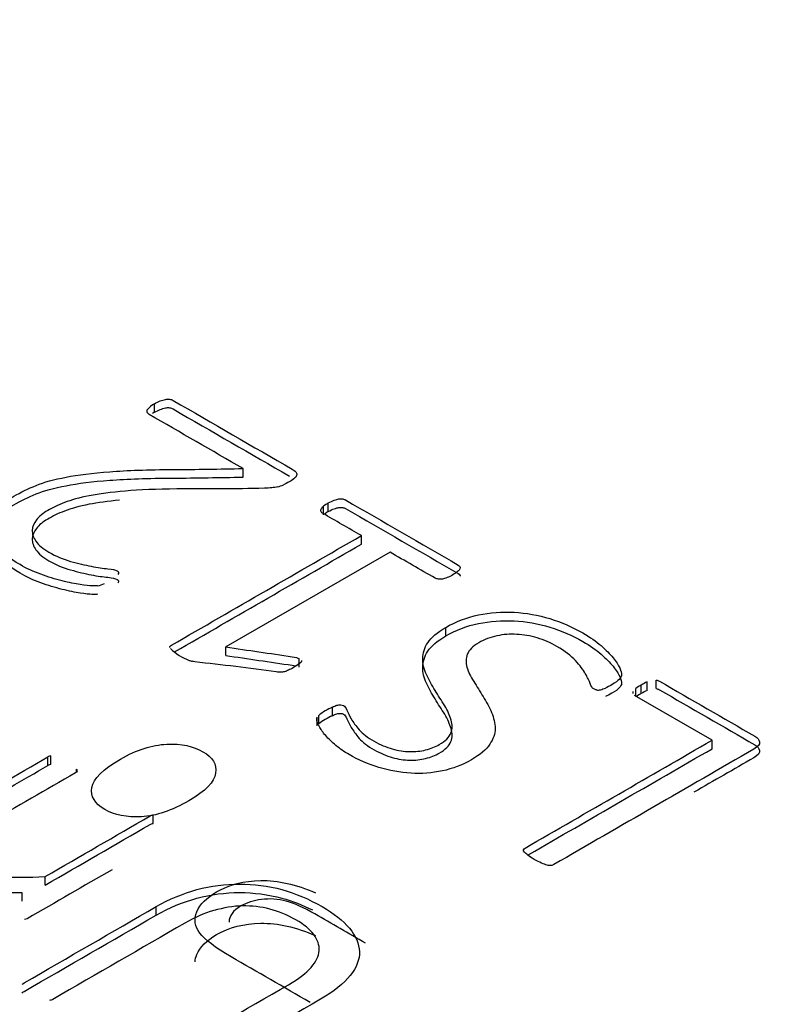
# Model space of a CAD drawing. Units: millimetres. Extents: x 13 to 415, y -156 to 345.
# Drawn here: x 275 to 275, y 76 to 77 of the extents above; entities that cross this region are included whole.
import ezdxf
from ezdxf import colors
from ezdxf.entities.mleader import LeaderData, LeaderLine
from ezdxf.math import Vec2, Vec3

# ---------------------------------------------------------------- set-up
doc = ezdxf.new("R2010")
doc.units = ezdxf.units.MM
for name, color, linetype in [('Default', 7, 'Continuous'), ('IB1B99', 7, 'Continuous'), ('X-00321-1', 7, 'Continuous')]:
    doc.layers.add(name, color=color, linetype=linetype)

# ---------------------------------------------------------------- blocks, each defined once
blk = doc.blocks.new('SE11')
at = {"layer": 'IB1B99', "color": 7, "linetype": 'Continuous'}
for points, knots in [([(274.7716305300182, 76.35183875561496), (274.7760486850706, 76.3543895786238), (274.7783839955983, 76.35683108064651), (274.7790151606058, 76.3614954427198), (274.7779106218427, 76.36340855997642), (274.7753544035624, 76.36484795295998), (274.7727670362388, 76.36630488580491), (274.7696108019942, 76.36699793235313), (274.7618474724022, 76.36666996939485), (274.7577764581039, 76.36533989739738), (274.7488139149976, 76.36016537072236), (274.7462576967173, 76.35766920820656), (274.7455002987082, 76.35300484613329), (274.7466363957218, 76.35107350871232), (274.7519066235343, 76.34803074126607), (274.7551571233228, 76.34739303551387), (274.7590387881189, 76.3475934573217), (274.7628919449505, 76.34779240717921), (274.7670861419643, 76.34921505194875), (274.7716305300182, 76.35183875561496)], [0, 0, 0, 0, 0.1249462512285632, 0.1249462512285632, 0.2498925024571267, 0.2498925024571267, 0.2498925024571267, 0.3646325535511336, 0.3646325535511336, 0.4793726046451419, 0.4793726046451419, 0.606011624000751, 0.606011624000751, 0.7326506433563623, 0.7326506433563623, 0.8548200502641308, 0.8548200502641308, 0.8548200502641308, 1, 1, 1, 1]), ([(274.8037707145294, 76.29833633621472), (274.7967858217799, 76.30236906592391), (274.7898009290304, 76.30640179563309), (274.7828160362808, 76.31043452534229), (274.7785872307307, 76.31287602736502), (274.7758416629482, 76.31497134626512), (274.7744846581821, 76.31673870220695), (274.7731445285863, 76.31848408001485), (274.7729067456634, 76.32038273507672), (274.7737272601731, 76.32238695315507), (274.7745511142847, 76.32439932866455), (274.7763150367037, 76.32614030701092), (274.7822795460245, 76.32958391807281), (274.7862243273213, 76.3306224674407), (274.7906740406241, 76.33067712793374), (274.7951881841647, 76.33073257989095), (274.8000152827348, 76.32965679873021), (274.8051592775458, 76.32741571851533)], [0, 0, 0, 0, 0.3182914901844049, 0.3182914901844049, 0.3182914901844049, 0.4665689189191306, 0.4665689189191306, 0.4665689189191306, 0.5738995630400824, 0.5738995630400824, 0.5738995630400824, 0.6863072102419775, 0.6863072102419775, 0.8298639644998212, 0.8298639644998212, 0.8298639644998212, 1, 1, 1, 1]), ([(274.8184768592038, 76.31404211788335), (274.8139955876507, 76.31662938122086), (274.8095143160975, 76.3192166445584), (274.8050330445444, 76.3218039078959), (274.8021612437603, 76.32346194285164), (274.79960502548, 76.32457337287691), (274.7974275062041, 76.32517463830042), (274.7952365868097, 76.32577960381886), (274.7930409094022, 76.32592166503872), (274.7908949483767, 76.32563014240914), (274.7887630592268, 76.32534053140337), (274.7869186088295, 76.3247920148491), (274.783292612747, 76.32269854503477), (274.7822740946428, 76.32126935636784), (274.7822954605216, 76.31962988095958)], [0, 0, 0, 0, 0.2284969910638589, 0.2284969910638589, 0.2284969910638589, 0.3442423749246226, 0.3442423749246226, 0.3442423749246226, 0.4249149052073035, 0.4249149052073035, 0.4249149052073035, 0.5059811024546205, 0.5059811024546205, 0.6189646057344507, 0.6189646057344507, 0.6189646057344507, 0.6189646057344507]), ([(274.7732609310194, 76.30907572406677), (274.7732972355005, 76.30971976396805), (274.7734532255359, 76.31037735606176), (274.7737272601731, 76.3110467228644), (274.7745511142847, 76.3130590983739), (274.7763150367037, 76.31480007672025), (274.7822795460245, 76.31824368778216), (274.7862243273213, 76.31928223715003), (274.7906740406241, 76.31933689764308), (274.7951881841647, 76.31939234960029), (274.8000152827348, 76.31831656843956), (274.8051592775458, 76.31607548822467)], [0.538053379006028, 0.538053379006028, 0.538053379006028, 0.538053379006028, 0.5738995630400824, 0.5738995630400824, 0.5738995630400824, 0.6863072102419775, 0.6863072102419775, 0.8298639644998212, 0.8298639644998212, 0.8298639644998212, 1, 1, 1, 1])]:
    blk.add_open_spline(points, degree=3, knots=knots, dxfattribs=at)
at = {"layer": 'X-00321-1', "color": 7, "linetype": 'Continuous'}
for p, q in [((274.7624875902, 76.4548620728), (274.7624875902, 76.4571301189)), ((274.7859714785, 76.4376648005), (274.7859714785, 76.4399328466)), ((274.8085919884, 76.4285427691), (274.8085919884, 76.4308108152)), ((274.8072969211, 76.4276953673), (274.8072969211, 76.4299634134)), ((274.8173552776, 76.4198942858), (274.8173552776, 76.4221623319)), ((274.8249530061, 76.4177757813), (274.7813955738, 76.392627886)), ((274.839759943, 76.3955439452), (274.839759943, 76.3978119912)), ((274.7665886369, 76.3924926623), (274.7665886369, 76.3927026567)), ((274.7813955738, 76.3903598399), (274.7813955738, 76.392627886)), ((274.8008647532, 76.3872942392), (274.8008647532, 76.3895622852)), ((274.8955773464, 76.3815618151), (274.8955773464, 76.3838298611)), ((274.8893571305, 76.3807859046), (274.8893571305, 76.380268519)), ((274.8901380635, 76.379592852), (274.8901380635, 76.3816365858)), ((274.8916058065, 76.3802657888), (274.8916058065, 76.3825338348)), ((274.8931167184, 76.381088267), (274.8931167184, 76.3833563131)), ((274.9103842833, 76.3679036916), (274.8898358811, 76.3797673171)), ((274.8096712112, 76.3743838232), (274.8096712112, 76.3766518692)), ((274.8056565024, 76.3717169998), (274.8056565024, 76.3739850458)), ((274.8060450226, 76.3721905478), (274.8060450226, 76.3744585939)), ((274.9103842833, 76.3656356455), (274.9103842833, 76.3679036916)), ((274.7342119528, 76.3611743241), (274.7342119528, 76.3634423702)), ((274.7350321621, 76.3614484835), (274.7350321621, 76.3637165296)), ((274.7418096813, 76.3596024507), (274.7418096813, 76.3602521516)), ((274.7621422389, 76.3457964734), (274.7621422389, 76.3480645194)), ((274.7335212502, 76.3294715265), (274.7335212502, 76.3317395725)), ((274.7274344336, 76.3251597466), (274.7274344336, 76.3274277927)), ((274.7629192794, 76.3214710563), (274.7629192794, 76.3237391024))]:
    blk.add_line(p, q, dxfattribs=at)
for centre, radius, start, end in [((274.7645723948, 76.4528036781), 0.0048025513941217, 115.7282639356, 146.0585253629), ((274.7645723948, 76.450535632), 0.004802551394129, 115.7282639355, 122.7550789159), ((274.7920638204, 76.4467705626), 0.0120893539165396, 285.0826922871, 292.4341115407), ((274.8160900072, 76.4179384283), 0.0148969335897622, 120.2203128697, 126.1755663283), ((274.8160900072, 76.4156703822), 0.0148969335894578, 120.2203128696, 124.9758767165), ((274.7467780307, 76.4140995528), 0.0052559007975117, 276.5598595804, 298.4004808259), ((274.7776590823, 76.4041004056), 0.0161807853938638, 227.4550371153, 248.3239282972), ((274.7743561196, 76.3967052331), 0.0080956264272702, 250.7162718162, 257.0795006804), ((274.8800735543, 76.3849546861), 0.0037571441254059, 264.8202291447, 280.6888116267), ((274.8705665738, 76.4128122497), 0.0331585633875896, 287.9223939926, 290.290816709), ((274.9011091113, 76.3653389736), 0.0196462732549009, 118.9286758449, 123.9472187886), ((274.9017453407, 76.3657063009), 0.0196462732556539, 116.0527812115, 121.0713241548), ((274.9017453407, 76.3634382548), 0.0196462732552152, 116.0527812113, 121.0713241548), ((274.9011091113, 76.3630709276), 0.019646273254655, 118.9286758447, 123.3202176529), ((274.8163167555, 76.3615703848), 0.0164807290713761, 113.7803329453, 128.5543839744), ((274.8163167555, 76.3593023388), 0.0164807290713741, 113.7803329451, 128.5543839742), ((274.7352149027, 76.3618058205), 0.0019194278776352, 95.4631620796, 121.5018061559), ((274.7352149027, 76.3595377745), 0.0019194278776415, 95.4631620796, 121.5018061557), ((274.7412395017, 76.3597712428), 0.0007459075314597, 354.8149233473, 40.1454170557)]:
    blk.add_arc(centre, radius, start, end, dxfattribs=at)
for points, knots in [([(274.7624875902425, 76.45713011890336), (274.7630056171885, 76.45742920190004), (274.7635668130465, 76.45770336131366), (274.7645165291141, 76.45805229147645), (274.7649482182356, 76.4582018329748), (274.7653799073573, 76.45830152730703), (274.7657594960677, 76.45838918956467), (274.7665454679856, 76.4584261452223), (274.7671498327559, 76.45817690939174), (274.7674088462288, 76.4580273678934), (274.7779420607959, 76.45194601362763), (274.7884752753631, 76.44586465936187), (274.7990084899302, 76.43978330509611), (274.7993970101397, 76.4395589928486), (274.7997423614369, 76.43930975701804), (274.8001740505585, 76.43886113252303), (274.8002603883829, 76.43861189669246), (274.8002172194707, 76.43833773727884), (274.800178296681, 76.43809054436491), (274.8000445438221, 76.4377894184516), (274.7997423614369, 76.43746541187187), (274.7994484959982, 76.43715032290442), (274.7988789831937, 76.4368173987124), (274.7976702536532, 76.43611953838682), (274.7971090577951, 76.4358453789732), (274.7966773686735, 76.43559614314263)], [0, 0, 0, 0, 0.0299146170572734, 0.0299146170572734, 0.0598292341145447, 0.0598292341145447, 0.0598292341145447, 0.0785127874067005, 0.097196340698839, 0.097196340698839, 0.097196340698839, 0.8493726502792367, 0.8493726502792367, 0.8493726502792367, 0.8736360165410946, 0.8736360165410946, 0.897899382802962, 0.897899382802962, 0.897899382802962, 0.9247327943997592, 0.9247327943997592, 0.9247327943997592, 0.9650545116856026, 0.9650545116856026, 1, 1, 1, 1]), ([(274.7859714784578, 76.43993284659444), (274.7776686576856, 76.4447264824023), (274.7693658369134, 76.44952011821015), (274.7610630161412, 76.454313754018), (274.7608471715805, 76.45443837193328), (274.7606744959318, 76.45463776059773), (274.7605018202831, 76.45503653792662), (274.7605449891954, 76.45526085017414), (274.7605881581075, 76.45548516242165)], [0, 0, 0, 0, 0.9421400739584568, 0.9421400739584568, 0.9421400739584568, 0.9710700369792289, 0.9710700369792289, 1, 1, 1, 1]), ([(274.7624875902425, 76.45486207284524), (274.7630056171885, 76.45516115584192), (274.7635668130465, 76.45543531525553), (274.7645165291141, 76.45578424541833), (274.7649482182356, 76.45593378691666), (274.7653799073573, 76.45603348124888), (274.7657594960677, 76.45612114350652), (274.7665454679856, 76.45615809916417), (274.7671498327559, 76.4559088633336), (274.7674088462288, 76.45575932183526), (274.7777067172526, 76.4498138432276), (274.7880045882764, 76.44386836461995), (274.7983024593002, 76.43792288601229)], [0, 0, 0, 0, 0.0299146170572734, 0.0299146170572734, 0.0598292341145447, 0.0598292341145447, 0.0598292341145447, 0.0785127874067005, 0.097196340698839, 0.097196340698839, 0.097196340698839, 0.8325667799739365, 0.8325667799739365, 0.8325667799739365, 0.8325667799739365]), ([(274.7473784709864, 76.40887806210617), (274.7470762886013, 76.408803291357), (274.7465582616554, 76.408803291357), (274.745910727973, 76.40882821494006), (274.745217351198, 76.40885490302458), (274.7441839714865, 76.4089777564384), (274.7414211611083, 76.40937653376731), (274.7398239113584, 76.40970054034705), (274.7379676481355, 76.41017408842511), (274.7361634610754, 76.41063435144397), (274.7342982906018, 76.41119595533043), (274.7323125206424, 76.411893815656), (274.7304020729919, 76.41256520541751), (274.7285568252845, 76.41346400138856), (274.7240672584198, 76.41605605402641), (274.7220383195483, 76.41767608692508), (274.7207432521835, 76.41932104340681), (274.7194393144943, 76.42097726671375), (274.7188006511362, 76.4225860327872), (274.7188006511362, 76.42418114210281), (274.7188006511362, 76.42575132783536), (274.7193186780822, 76.4272716664018), (274.7204410697984, 76.42866738705295), (274.721596438396, 76.43010411523636), (274.7231175423523, 76.43140898118916), (274.7270027444467, 76.43365210366423), (274.7289885144061, 76.43459919982037), (274.7311037911019, 76.43547152522736), (274.7332272348893, 76.4363472186861), (274.7358955403517, 76.43704171095992), (274.7421982015272, 76.43828789011273), (274.7460402347094, 76.4387614381908), (274.7551920440874, 76.43945929851638), (274.7608040026683, 76.43965868718084), (274.7674088462288, 76.4396836107639), (274.7735970664521, 76.4397069622058), (274.7797839343814, 76.43984976798427), (274.7859714784578, 76.43993284659444)], [0, 0, 0, 0, 0.0120813697693832, 0.0120813697693832, 0.0120813697693832, 0.0459732734839375, 0.0459732734839375, 0.0798651771984905, 0.0798651771984905, 0.0798651771984905, 0.1320387281965815, 0.1320387281965815, 0.1320387281965815, 0.1870010337510346, 0.1870010337510346, 0.2749407226381548, 0.2749407226381548, 0.2749407226381548, 0.3459572634995742, 0.3459572634995742, 0.3459572634995742, 0.411254159347859, 0.411254159347859, 0.411254159347859, 0.4797741939191116, 0.4797741939191116, 0.5424627361864277, 0.5424627361864277, 0.5424627361864277, 0.6444890502344982, 0.6444890502344982, 0.7465153642825632, 0.7465153642825632, 0.8485416783306241, 0.8485416783306241, 0.8485416783306241, 1, 1, 1, 1]), ([(274.7473784709864, 76.40661001604803), (274.7470762886013, 76.40653524529887), (274.7465582616554, 76.40653524529887), (274.745910727973, 76.40656016888194), (274.745217351198, 76.40658685696644), (274.7441839714865, 76.40670971038027), (274.7414211611083, 76.40710848770917), (274.7398239113584, 76.4074324942889), (274.7379676481355, 76.40790604236697), (274.7361634610754, 76.40836630538584), (274.7342982906018, 76.40892790927228), (274.7323125206424, 76.40962576959787), (274.7304020729919, 76.41029715935937), (274.7285568252845, 76.41119595533041), (274.7240672584198, 76.4137880079683), (274.7220383195483, 76.41540804086695), (274.7207432521835, 76.41705299734868), (274.7194393144943, 76.4187092206556), (274.7188006511362, 76.42031798672906), (274.7188006511362, 76.42191309604468), (274.7188006511362, 76.42348328177722), (274.7193186780822, 76.42500362034367), (274.7204410697984, 76.42639934099482), (274.721596438396, 76.42783606917823), (274.7231175423523, 76.42914093513103), (274.7270027444467, 76.43138405760611), (274.7289885144061, 76.43233115376225), (274.7311037911019, 76.43320347916922), (274.7332272348893, 76.43407917262796), (274.7358955403517, 76.43477366490178), (274.7421982015272, 76.4360198440546), (274.7460402347094, 76.43649339213266), (274.7551920440874, 76.43719125245825), (274.7608040026683, 76.4373906411227), (274.7674088462288, 76.43741556470576), (274.7735970664521, 76.43743891614767), (274.7797839343814, 76.43758172192614), (274.7859714784578, 76.43766480053633)], [0, 0, 0, 0, 0.0120813697693832, 0.0120813697693832, 0.0120813697693832, 0.0459732734839375, 0.0459732734839375, 0.0798651771984905, 0.0798651771984905, 0.0798651771984905, 0.1320387281965815, 0.1320387281965815, 0.1320387281965815, 0.1870010337510346, 0.1870010337510346, 0.2749407226381548, 0.2749407226381548, 0.2749407226381548, 0.3459572634995742, 0.3459572634995742, 0.3459572634995742, 0.411254159347859, 0.411254159347859, 0.411254159347859, 0.4797741939191116, 0.4797741939191116, 0.5424627361864277, 0.5424627361864277, 0.5424627361864277, 0.6444890502344982, 0.6444890502344982, 0.7465153642825632, 0.7465153642825632, 0.8485416783306241, 0.8485416783306241, 0.8485416783306241, 1, 1, 1, 1]), ([(274.79520962566, 76.43509767148151), (274.7946915987142, 76.43499797714928), (274.7941735717682, 76.43489828281706), (274.793569206998, 76.43484843565095), (274.7930494532956, 76.43480556708809), (274.7923604774575, 76.43474874131873), (274.7916266059508, 76.43472381773567), (274.7839049280512, 76.43446157580544), (274.7761433561226, 76.43459089195936), (274.7684017312085, 76.43452442907122), (274.7630486858978, 76.43447847245929), (274.7585160503238, 76.4343001168237), (274.7510046596079, 76.43365210366423), (274.747810160108, 76.43325332633535), (274.7425435528245, 76.43220653584697), (274.7403851072164, 76.43160836985362), (274.7386151818179, 76.43093543311109), (274.7369054779474, 76.43028539297141), (274.735420682318, 76.42953971245993), (274.7329168854127, 76.42809414464266), (274.731924000433, 76.4272716664018), (274.7311901289263, 76.42634949382872), (274.7304801591454, 76.42545735582677), (274.7301109061223, 76.4245300722656), (274.7300677372101, 76.4235580525264), (274.7300267806338, 76.42263584720222), (274.7303699195953, 76.42163893663106), (274.7317513247844, 76.41964504998654), (274.7329168854127, 76.41872287741346), (274.7344709662505, 76.41777578125732), (274.7362746075148, 76.41667659666733), (274.7382698305206, 76.41588158894503), (274.74025560048, 76.41533327011777), (274.7422230402551, 76.41479001269511), (274.7440544647501, 76.41433632679552), (274.7457380523243, 76.4140123202158), (274.7473957385513, 76.41369329835268), (274.748889382912, 76.4134889249716), (274.7501412813647, 76.41336430705633), (274.751358485172, 76.41324314275533), (274.7521702202362, 76.4130403004766), (274.7527745850065, 76.41269137031381), (274.7529040917429, 76.41256675239852), (274.7529904295673, 76.41221782223573), (274.7529472606551, 76.41204335715433), (274.7527314160943, 76.41181904490684)], [0, 0, 0, 0, 0.0158546682768461, 0.0158546682768461, 0.0158546682768461, 0.0341015564351986, 0.0341015564351986, 0.0341015564351986, 0.2509028275883816, 0.2509028275883816, 0.2509028275883816, 0.3467195321369611, 0.3467195321369611, 0.4425362366855379, 0.4425362366855379, 0.5383529412341139, 0.5383529412341139, 0.5383529412341139, 0.589738235293324, 0.589738235293324, 0.6411235293525337, 0.6411235293525337, 0.6411235293525337, 0.6877705185518245, 0.6877705185518245, 0.6877705185518245, 0.7402280738312378, 0.7402280738312378, 0.7926856291106497, 0.7926856291106497, 0.7926856291106497, 0.8599449542651639, 0.8599449542651639, 0.8599449542651639, 0.9154223469601622, 0.9154223469601622, 0.9154223469601622, 0.9578699072577372, 0.9578699072577372, 0.9578699072577372, 0.9778262669777548, 0.9778262669777548, 0.9889131334888774, 0.9889131334888774, 1, 1, 1, 1]), ([(274.7532328435403, 76.43156906997514), (274.7501309435846, 76.43127125860428), (274.7474456145599, 76.43091282323003), (274.7425435528245, 76.42993848978884), (274.7403851072164, 76.42934032379547), (274.7386151818179, 76.42866738705297), (274.7369054779474, 76.4280173469133), (274.735420682318, 76.4272716664018), (274.7329168854127, 76.42582609858454), (274.731924000433, 76.42500362034367), (274.7311901289263, 76.42408144777058), (274.7304801591454, 76.42318930976863), (274.7301109061223, 76.42226202620746), (274.7300677372101, 76.42129000646825), (274.7300267806338, 76.42036780114408), (274.7303699195953, 76.41937089057292), (274.7317513247844, 76.41737700392841), (274.7329168854127, 76.41645483135532), (274.7344709662505, 76.41550773519917), (274.7362746075148, 76.4144085506092), (274.7382698305206, 76.41361354288689), (274.7402556004799, 76.41306522405965), (274.7422230402551, 76.41252196663697), (274.7440544647501, 76.41206828073739), (274.7457380523243, 76.41174427415766), (274.7473957385513, 76.41142525229453), (274.748889382912, 76.41122087891347), (274.7501412813647, 76.41109626099819), (274.751358485172, 76.4109750966972), (274.7521702202362, 76.41077225441846), (274.7527745850065, 76.41042332425567), (274.7529040917429, 76.41029870634038), (274.7529904295673, 76.4099497761776), (274.7529472606551, 76.4097753110962), (274.7527314160943, 76.40955099884869)], [0.3599840689441008, 0.3599840689441008, 0.3599840689441008, 0.3599840689441008, 0.4425362366855379, 0.4425362366855379, 0.5383529412341139, 0.5383529412341139, 0.5383529412341139, 0.589738235293324, 0.589738235293324, 0.6411235293525337, 0.6411235293525337, 0.6411235293525337, 0.6877705185518245, 0.6877705185518245, 0.6877705185518245, 0.7402280738312378, 0.7402280738312378, 0.7926856291106497, 0.7926856291106497, 0.7926856291106497, 0.8599449542651639, 0.8599449542651639, 0.8599449542651639, 0.9154223469601622, 0.9154223469601622, 0.9154223469601622, 0.9578699072577372, 0.9578699072577372, 0.9578699072577372, 0.9778262669777548, 0.9778262669777548, 0.9889131334888774, 0.9889131334888774, 1, 1, 1, 1]), ([(274.8085919884298, 76.43081081519581), (274.8091531842879, 76.43113482177554), (274.8096712112338, 76.43138405760611), (274.8101029003554, 76.43153359910444), (274.810636163388, 76.43171832683768), (274.8110526164229, 76.43183268210112), (274.8113979677202, 76.43188252926723), (274.8118245781463, 76.43194410517832), (274.8121750081391, 76.43193237643335), (274.812693035085, 76.43183268210112), (274.812952048558, 76.4317329877689), (274.8131678931188, 76.43160836985362), (274.8231255221905, 76.4258593300286), (274.8330831512621, 76.4201102902036), (274.8430407803338, 76.41436125037858), (274.8432134559824, 76.41426155604636), (274.8433861316311, 76.41411201454802), (274.8435588072797, 76.41381293155133), (274.8435588072797, 76.41361354288689), (274.8434724694553, 76.41336430705633), (274.8434027350588, 76.41316300119318), (274.8432134559824, 76.4129156825613), (274.8428681046851, 76.41261659956464), (274.8425891670989, 76.41237503252886), (274.8421774020906, 76.41206828073739), (274.8410981792865, 76.41144519116098), (274.8405801523406, 76.41119595533043), (274.8396304362731, 76.41084702516764), (274.8392419160636, 76.41072240725234), (274.8384648756448, 76.410572865754), (274.8381195243475, 76.410572865754), (274.8377741730502, 76.41062271292013)], [0, 0, 0, 0, 0.0343070900942591, 0.0343070900942591, 0.0343070900942591, 0.0593215655644227, 0.0593215655644227, 0.0593215655644227, 0.0761461819352269, 0.0761461819352269, 0.0929707983060212, 0.0929707983060212, 0.0929707983060212, 0.8299855289956318, 0.8299855289956318, 0.8299855289956318, 0.8462825237818854, 0.8462825237818854, 0.8625795185681385, 0.8625795185681385, 0.8625795185681385, 0.8876598332797816, 0.8876598332797816, 0.8876598332797816, 0.9174643673075935, 0.9174643673075935, 0.9449762448717293, 0.9449762448717293, 0.9724881224358672, 0.9724881224358672, 1, 1, 1, 1]), ([(274.8173552775983, 76.42216233187524), (274.8139305439003, 76.42413960279772), (274.8105058102022, 76.42611687372018), (274.8070810765042, 76.42809414464266), (274.8068220630312, 76.428243686141), (274.8066925562948, 76.42841815122239), (274.8065198806461, 76.4288169285513), (274.8065630495582, 76.42899139363269), (274.8068220630312, 76.4294400181277), (274.8069947386799, 76.42968925395827), (274.807296921065, 76.42996341337188)], [0, 0, 0, 0, 0.8047499052777088, 0.8047499052777088, 0.8047499052777088, 0.8698332701851405, 0.8698332701851405, 0.9349166350925792, 0.9349166350925792, 1, 1, 1, 1]), ([(274.8085919884298, 76.42854276913768), (274.8091531842879, 76.42886677571741), (274.8096712112338, 76.42911601154798), (274.8101029003554, 76.4292655530463), (274.810636163388, 76.42945028077955), (274.8110526164229, 76.42956463604298), (274.8113979677202, 76.42961448320911), (274.8118245781463, 76.42967605912018), (274.8121750081391, 76.4296643303752), (274.812693035085, 76.42956463604298), (274.812952048558, 76.42946494171076), (274.8131678931188, 76.42934032379547), (274.8231255221905, 76.42359128397047), (274.8330831512621, 76.41784224414546), (274.8430407803338, 76.41209320432046), (274.8432134559824, 76.41199350998824), (274.8433861316311, 76.41184396848989), (274.843514391877, 76.41162181522718), (274.8435359583371, 76.41153745094287), (274.8435371688355, 76.41144133413862)], [0, 0, 0, 0, 0.0343070900942591, 0.0343070900942591, 0.0343070900942591, 0.0593215655644227, 0.0593215655644227, 0.0593215655644227, 0.0761461819352269, 0.0761461819352269, 0.0929707983060212, 0.0929707983060212, 0.0929707983060212, 0.8299855289956318, 0.8299855289956318, 0.8299855289956318, 0.8462825237818854, 0.8462825237818854, 0.8541957355558668, 0.8541957355558668, 0.8541957355558668, 0.8541957355558668]), ([(274.7665886368978, 76.39270265670257), (274.7666749747221, 76.39285219820091), (274.7668044814586, 76.39297681611619), (274.7669771571072, 76.39307651044841), (274.7837698639376, 76.40277178425737), (274.800562570768, 76.4124670580663), (274.8173552775983, 76.42216233187524)], [0, 0, 0, 0, 0.0105832373362915, 0.0105832373362915, 0.0105832373362915, 1, 1, 1, 1]), ([(274.8377741730502, 76.41062271292013), (274.8374719906651, 76.41064763650319), (274.83716980828, 76.41072240725234), (274.8369539637192, 76.41084702516764), (274.8329536445257, 76.41315661053086), (274.8289533253321, 76.41546619589408), (274.8249530061386, 76.4177757812573)], [0, 0, 0, 0, 0.0515808982932826, 0.0515808982932826, 0.0515808982932826, 1, 1, 1, 1]), ([(274.8397599430096, 76.39781199122913), (274.8424364155635, 76.39935725337862), (274.8453287326782, 76.40047881461618), (274.8483937254416, 76.40110190419259), (274.8515106488978, 76.40173555088148), (274.8546532177049, 76.40197422959955), (274.8578477172047, 76.40182468810121), (274.8610885809935, 76.40167297618926), (274.8642367162045, 76.40107698060952), (274.8704530395556, 76.39918278829722), (274.8733453566703, 76.39791168556135), (274.8780075991836, 76.39521993859125), (274.8796480178457, 76.39412330093678), (274.8809430852106, 76.39297681611619), (274.8822312821915, 76.39183641344319), (274.8832742064672, 76.39078354080722), (274.8849146251293, 76.38873980699661), (274.8855189898995, 76.38784255800657), (274.8862096924941, 76.38624744869097), (274.8863823681427, 76.38564928269761), (274.8863823681427, 76.3852505053687), (274.8863823681427, 76.38482680445674), (274.8861233546698, 76.38445295071091), (274.8857348344603, 76.38402924979894), (274.885373615671, 76.38363532246457), (274.8847419494807, 76.38315692439197), (274.8831446997307, 76.38223475181888), (274.8825835038726, 76.38196059240526), (274.8820654769268, 76.38171135657471)], [0, 0, 0, 0, 0.1470893993860615, 0.1470893993860615, 0.1470893993860615, 0.2825706912028096, 0.2825706912028096, 0.2825706912028096, 0.4310296136983356, 0.4310296136983356, 0.5794885361938696, 0.5794885361938696, 0.6855306236906744, 0.6855306236906744, 0.6855306236906744, 0.7541360814039679, 0.7541360814039679, 0.822741539117263, 0.822741539117263, 0.89134699683056, 0.89134699683056, 0.89134699683056, 0.9228716479059216, 0.9228716479059216, 0.9228716479059216, 0.9687317491510494, 0.9687317491510494, 1, 1, 1, 1]), ([(274.8397599430096, 76.395543945171), (274.8424364155635, 76.39708920732049), (274.8453287326782, 76.39821076855803), (274.8483937254416, 76.39883385813445), (274.8515106488978, 76.39946750482335), (274.8546532177049, 76.39970618354141), (274.8578477172047, 76.39955664204308), (274.8610885809935, 76.39940493013111), (274.8642367162045, 76.3988089345514), (274.8704530395556, 76.3969147422391), (274.8733453566703, 76.39564363950323), (274.8780075991836, 76.39295189253313), (274.8796480178457, 76.39185525487865), (274.8809430852106, 76.39070877005805), (274.8822312821915, 76.38956836738505), (274.8832742064672, 76.38851549474909), (274.8849146251293, 76.38647176093846), (274.8855189898995, 76.38557451194843), (274.8862096924941, 76.38397940263283), (274.8863823681427, 76.38338123663947), (274.8863823681427, 76.38298245931058), (274.8863823681427, 76.38255875839862), (274.8861233546698, 76.38218490465276), (274.8857348344603, 76.38176120374081), (274.885373615671, 76.38136727640645), (274.8847419494807, 76.38088887833383), (274.8831446997307, 76.37996670576075), (274.8825835038726, 76.37969254634713), (274.8820654769268, 76.37944331051656)], [0, 0, 0, 0, 0.1470893993860615, 0.1470893993860615, 0.1470893993860615, 0.2825706912028096, 0.2825706912028096, 0.2825706912028096, 0.4310296136983356, 0.4310296136983356, 0.5794885361938696, 0.5794885361938696, 0.6855306236906744, 0.6855306236906744, 0.6855306236906744, 0.7541360814039679, 0.7541360814039679, 0.822741539117263, 0.822741539117263, 0.89134699683056, 0.89134699683056, 0.89134699683056, 0.9228716479059216, 0.9228716479059216, 0.9228716479059216, 0.9687317491510494, 0.9687317491510494, 1, 1, 1, 1]), ([(274.8096712112338, 76.37665186921424), (274.8101029003554, 76.37690110504481), (274.810534589477, 76.37705064654315), (274.8108799407743, 76.37715034087537), (274.8112770947662, 76.37726498935743), (274.8115706433688, 76.3772998823737), (274.8121750081391, 76.3772500352076), (274.812434021612, 76.37720018804148), (274.812952048558, 76.37690110504482), (274.8132542309431, 76.37647740413286), (274.8135132444161, 76.37582939097338), (274.8137649822297, 76.37519958043076), (274.8142039470106, 76.37443367032223), (274.8151536630782, 76.37268901950827), (274.8158875345849, 76.37171699976908), (274.8167940817403, 76.37064528569765), (274.8176578747066, 76.36962411534664), (274.8190388651726, 76.36860155188702), (274.8223628714089, 76.36668243599169), (274.8240032900711, 76.36603442283221), (274.8255573709088, 76.36558579833721), (274.8271287193115, 76.36513218912557), (274.8287087014965, 76.36491286159468), (274.83017644451, 76.36486301442858), (274.8316391263406, 76.36481333914924), (274.8330687616247, 76.36498763234385), (274.8344069979017, 76.36531163892359), (274.8357973424938, 76.36564826168872), (274.8369539637192, 76.36613411716445), (274.8396304362731, 76.36767937931394), (274.8406664901649, 76.36867632263619), (274.8410981792865, 76.36977296029069), (274.841525627847, 76.37085882547312), (274.8415298684081, 76.37201608276575), (274.8411413481987, 76.37323733833553), (274.8407556456217, 76.37444973709616), (274.8402779699555, 76.37572969664116), (274.8394577606244, 76.37705064654315), (274.8386189219332, 76.37840159909275), (274.837731004138, 76.37974239351324), (274.836910794807, 76.38111319058135), (274.8360813805277, 76.38249937166852), (274.8352703761449, 76.38385478471754), (274.8346228424625, 76.38527542895177), (274.8339618883929, 76.3867255165898), (274.8335867885706, 76.3881167174202), (274.8336299574828, 76.3895373616544), (274.8336730998295, 76.390957131646), (274.8340616466044, 76.39237865012284), (274.8349681937597, 76.39374944719093), (274.8358946190409, 76.39515030212897), (274.8374719906651, 76.39649104132715), (274.8397599430096, 76.39781199122913)], [0, 0, 0, 0, 0.0150633838871717, 0.0150633838871717, 0.0150633838871717, 0.02767191884406, 0.02767191884406, 0.0402804538009517, 0.0402804538009517, 0.0579324027405971, 0.0579324027405971, 0.0579324027405971, 0.1062876177618757, 0.1062876177618757, 0.1546428327831581, 0.1546428327831581, 0.1546428327831581, 0.2206359812076475, 0.2206359812076475, 0.2816796435002968, 0.2816796435002968, 0.2816796435002968, 0.3303268396168223, 0.3303268396168223, 0.3303268396168223, 0.3741330904810456, 0.3741330904810456, 0.3741330904810456, 0.4171789701814514, 0.4171789701814514, 0.4808868721380506, 0.4808868721380506, 0.4808868721380506, 0.5418877755243238, 0.5418877755243238, 0.5418877755243238, 0.6107798687889368, 0.6107798687889368, 0.6107798687889368, 0.686329946225586, 0.686329946225586, 0.686329946225586, 0.7627086832270017, 0.7627086832270017, 0.7627086832270017, 0.8381473822069402, 0.8381473822069402, 0.8381473822069402, 0.9134110114723609, 0.9134110114723609, 0.9134110114723609, 1, 1, 1, 1]), ([(274.8797343556701, 76.38121288491357), (274.8794753421971, 76.38126273207968), (274.8792163287242, 76.38136242641191), (274.8785687950418, 76.38173628015775), (274.8782666126566, 76.38220982823582), (274.8780507680958, 76.38293261214446), (274.8778324311036, 76.38366374228761), (274.8773600655013, 76.38452772146006), (274.876755700731, 76.38557451194843), (274.8761686035256, 76.38659139413714), (274.8753311266297, 76.38774286367435), (274.8741655660014, 76.38901396641022), (274.8730273067931, 76.39025529556851), (274.8713595867109, 76.39153124829892), (274.8675175535287, 76.39374944719093), (274.8657907970423, 76.39449715468264), (274.8640208716437, 76.39502054992683), (274.8621825513899, 76.39556417062342), (274.8603515141101, 76.39589287533379), (274.8585815887114, 76.39596764608297), (274.8568053795541, 76.39604268229041), (274.8550417379143, 76.39596764608297), (274.8533149814279, 76.39556886875405), (274.8516403253528, 76.39518212349974), (274.8499909751916, 76.39459684901486), (274.8468828135161, 76.39280235103479), (274.8458899285363, 76.39178048412948), (274.8454582394148, 76.390683846475), (274.8450379998081, 76.38961629449504), (274.8450265502931, 76.38844072399992), (274.8457172528877, 76.38604806002651), (274.8462784487457, 76.38477695729064), (274.847141826989, 76.3834809309717), (274.8480141060388, 76.3821715435567), (274.8487822456511, 76.38083903116772), (274.8496456238943, 76.37944331051656), (274.8505002120875, 76.37806179969104), (274.8512860425564, 76.37670171638037), (274.8518904073266, 76.37525614856308), (274.8524873024199, 76.37382844731434), (274.852796954482, 76.37243978367772), (274.8528401233942, 76.37101913944349), (274.8528832657408, 76.36959936945189), (274.8522789275361, 76.36820277455814), (274.8514155492929, 76.36680705390697), (274.8505424043274, 76.36539554456067), (274.8488685834754, 76.36404053618772), (274.8441200031377, 76.3612989420515), (274.8415730373203, 76.3603269223123), (274.8388533958542, 76.35975367990201), (274.8360817559074, 76.35916947732113), (274.8333277750976, 76.35895612524419), (274.8305217958073, 76.35913059032559), (274.827677738183, 76.35930742297244), (274.8248666683143, 76.35980352706811), (274.8220175201117, 76.36065092889203), (274.819236602599, 76.36147803734862), (274.8165782371795, 76.36264481553656), (274.8128225418215, 76.36481316726245), (274.8117001501054, 76.36561072192026), (274.8106209273013, 76.36648304732724), (274.8095358708605, 76.36736008800668), (274.8086783262541, 76.36825262172424), (274.8079012858352, 76.36910002354816), (274.8070885435593, 76.36998636005048), (274.8065630495582, 76.37081975077906), (274.8061745293488, 76.3715923818538), (274.8057710947359, 76.37239467247076), (274.8055701645786, 76.37293825533885), (274.8055269956664, 76.37326226191858), (274.8054807795369, 76.373609139551), (274.8056133334907, 76.37386042791194), (274.8056565024029, 76.37398504582721)], [0, 0, 0, 0, 0.007477952134262, 0.007477952134262, 0.022433856402786, 0.022433856402786, 0.022433856402786, 0.0521264240828772, 0.0521264240828772, 0.0521264240828772, 0.0926949733979982, 0.0926949733979982, 0.0926949733979982, 0.1443004900925182, 0.1443004900925182, 0.1845527931142423, 0.1845527931142423, 0.1845527931142423, 0.2202299734010316, 0.2202299734010316, 0.2202299734010316, 0.2536608544329335, 0.2536608544329335, 0.2536608544329335, 0.2900191957512915, 0.2900191957512915, 0.3284551565735555, 0.3284551565735555, 0.3284551565735555, 0.3682581753411314, 0.3682581753411314, 0.4080611941087037, 0.4080611941087037, 0.4080611941087037, 0.4543999313344631, 0.4543999313344631, 0.4543999313344631, 0.5017818376157933, 0.5017818376157933, 0.5017818376157933, 0.5480375979823051, 0.5480375979823051, 0.5480375979823051, 0.5946640894769057, 0.5946640894769057, 0.5946640894769057, 0.6497767078848521, 0.6497767078848521, 0.7069305343819822, 0.7069305343819822, 0.7069305343819822, 0.7598099777372919, 0.7598099777372919, 0.7598099777372919, 0.8156664363890229, 0.8156664363890229, 0.8156664363890229, 0.8784816099708681, 0.8784816099708681, 0.9115422276455251, 0.9115422276455251, 0.9115422276455251, 0.9445427881738824, 0.9445427881738824, 0.9445427881738824, 0.9735984333271599, 0.9735984333271599, 0.9735984333271599, 0.9921131303962542, 0.9921131303962542, 0.9921131303962542, 1, 1, 1, 1]), ([(274.8096712112338, 76.37438382315612), (274.8101029003554, 76.37463305898667), (274.810534589477, 76.37478260048502), (274.8108799407743, 76.37488229481724), (274.8112770947662, 76.3749969432993), (274.8115706433688, 76.37503183631559), (274.8121750081391, 76.37498198914946), (274.812434021612, 76.37493214198335), (274.812952048558, 76.37463305898667), (274.8132542309431, 76.37420935807472), (274.8135132444161, 76.37356134491526), (274.8137649822297, 76.37293153437263), (274.8142039470106, 76.37216562426408), (274.8151536630782, 76.37042097345015), (274.8158875345849, 76.36944895371094), (274.8167940817403, 76.36837723963951), (274.8176578747066, 76.36735606928849), (274.8190388651726, 76.3663335058289), (274.8223628714089, 76.36441438993354), (274.8240032900711, 76.36376637677408), (274.8255573709088, 76.36331775227907), (274.8271287193115, 76.36286414306745), (274.8287087014965, 76.36264481553656), (274.83017644451, 76.36259496837043), (274.8316391263406, 76.36254529309112), (274.8330687616247, 76.3627195862857), (274.8344069979017, 76.36304359286545), (274.8357973424938, 76.36338021563058), (274.8369539637192, 76.36386607110632), (274.8396304362731, 76.3654113332558), (274.8406664901649, 76.36640827657806), (274.8410981792865, 76.36750491423255), (274.841525627847, 76.36859077941497), (274.8415298684081, 76.36974803670762), (274.8411413481987, 76.3709692922774), (274.8407556456217, 76.37218169103802), (274.8402779699555, 76.37346165058302), (274.8394577606244, 76.37478260048502), (274.8386189219332, 76.37613355303463), (274.837731004138, 76.3774743474551), (274.836910794807, 76.37884514452321), (274.8360813805277, 76.3802313256104), (274.8352703761449, 76.38158673865941), (274.8346228424625, 76.38300738289364), (274.8339618883929, 76.38445747053166), (274.8335867885706, 76.38584867136206), (274.8336299574828, 76.38726931559628), (274.8336730998295, 76.38868908558788), (274.8340616466044, 76.39011060406472), (274.8349681937597, 76.39148140113281), (274.8358946190409, 76.39288225607083), (274.8374719906651, 76.39422299526902), (274.8397599430096, 76.395543945171)], [0, 0, 0, 0, 0.0150633838871717, 0.0150633838871717, 0.0150633838871717, 0.02767191884406, 0.02767191884406, 0.0402804538009517, 0.0402804538009517, 0.0579324027405971, 0.0579324027405971, 0.0579324027405971, 0.1062876177618757, 0.1062876177618757, 0.1546428327831581, 0.1546428327831581, 0.1546428327831581, 0.2206359812076475, 0.2206359812076475, 0.2816796435002968, 0.2816796435002968, 0.2816796435002968, 0.3303268396168223, 0.3303268396168223, 0.3303268396168223, 0.3741330904810456, 0.3741330904810456, 0.3741330904810456, 0.4171789701814514, 0.4171789701814514, 0.4808868721380506, 0.4808868721380506, 0.4808868721380506, 0.5418877755243238, 0.5418877755243238, 0.5418877755243238, 0.6107798687889368, 0.6107798687889368, 0.6107798687889368, 0.686329946225586, 0.686329946225586, 0.686329946225586, 0.7627086832270017, 0.7627086832270017, 0.7627086832270017, 0.8381473822069402, 0.8381473822069402, 0.8381473822069402, 0.9134110114723609, 0.9134110114723609, 0.9134110114723609, 1, 1, 1, 1]), ([(274.7813955737688, 76.3926278859534), (274.7872665458226, 76.39176386840744), (274.7931375178763, 76.39089985086149), (274.7990084899302, 76.39003583331554), (274.7998811876714, 76.38990740038248), (274.8004762329437, 76.38973675031886), (274.8008647531531, 76.38956228523746)], [0, 0, 0, 0, 0.8989533143127737, 0.8989533143127737, 0.8989533143127737, 1, 1, 1, 1]), ([(274.8015122868355, 76.38898904282716), (274.8014691179234, 76.38876473057967), (274.8013396111868, 76.38849057116603), (274.8009510909774, 76.38821641175242), (274.8005587240332, 76.38793953788915), (274.8000445438221, 76.38754347500989), (274.7988789831937, 76.38687053826737), (274.7984041251599, 76.38664622601986), (274.7976270847411, 76.38629729585708), (274.7972817334438, 76.38614775435873), (274.7969363821465, 76.38604806002651), (274.7966428335438, 76.38596331984412), (274.7962888484641, 76.38592344211123), (274.7955981458695, 76.38592344211123), (274.7952527945722, 76.38592344211123), (274.7947779365385, 76.38599821286039), (274.7876867232343, 76.38711478938133), (274.7803882991517, 76.38779271084046), (274.7731934804583, 76.38868995983049), (274.7729783486043, 76.3887167884202), (274.7727617913367, 76.38873980699661), (274.7725459467759, 76.38881457774576)], [0, 0, 0, 0, 0.04603881999023, 0.04603881999023, 0.04603881999023, 0.1188906565568512, 0.1188906565568512, 0.1689762941964058, 0.1689762941964058, 0.2190619318359594, 0.2190619318359594, 0.2190619318359594, 0.2534883400237006, 0.2534883400237006, 0.2879147482114307, 0.2879147482114307, 0.2879147482114307, 0.9785442575449108, 0.9785442575449108, 0.9785442575449108, 1, 1, 1, 1]), ([(274.7813955737688, 76.39035983989527), (274.7872665458226, 76.38949582234932), (274.7931375178763, 76.38863180480337), (274.7990084899302, 76.3877677872574), (274.7993096856146, 76.38772346097657), (274.7995778084714, 76.38767410596365), (274.7998157825969, 76.3876213009557)], [0, 0, 0, 0, 0.8989533143127737, 0.8989533143127737, 0.8989533143127737, 0.9338277321209443, 0.9338277321209443, 0.9338277321209443, 0.9338277321209443]), ([(274.8955773464329, 76.38382986113449), (274.895879528818, 76.38380493755145), (274.896138542291, 76.38370524321921), (274.8963975557639, 76.38355570172087), (274.90484427291, 76.37867898730283), (274.913290990056, 76.3738022728848), (274.9217377072021, 76.36892555846676), (274.9224284097966, 76.36852678113786), (274.9228169300061, 76.36805323305978), (274.9229464367426, 76.36743014348338), (274.9230714495544, 76.36682867531184), (274.9226010854453, 76.36618396433056), (274.921435524817, 76.36551102758804), (274.903765050106, 76.35530897425694), (274.886094575395, 76.34510692092586), (274.868424100684, 76.33490486759477), (274.8681650872111, 76.33475532609643), (274.8679492426503, 76.33468055534728), (274.867603891353, 76.33463070818115), (274.8673397991845, 76.33459258976), (274.8669995265827, 76.33463070818115), (274.8662224861639, 76.33487994401172), (274.8657044592179, 76.33502948551006), (274.8651432633599, 76.33530364492368), (274.8646246409807, 76.33555700603695), (274.8639345338194, 76.33585196375093), (274.8624667908059, 76.33669936557483), (274.8619055949478, 76.33707321932067), (274.8615170747384, 76.33739722590042), (274.8611005810739, 76.3377445609539), (274.8607832032317, 76.33802031547681), (274.860610527583, 76.33821970414127), (274.8604119505871, 76.3384490011054), (274.8603083451979, 76.33864340505323), (274.8603515141101, 76.33881787013463)], [0, 0, 0, 0, 0.0074146297060251, 0.0074146297060251, 0.0074146297060251, 0.2827814549837904, 0.2827814549837904, 0.2827814549837904, 0.3051895597563595, 0.3051895597563595, 0.3051895597563595, 0.334323627080852, 0.334323627080852, 0.334323627080852, 0.9103092310986841, 0.9103092310986841, 0.9103092310986841, 0.9176981471492499, 0.9176981471492499, 0.9176981471492499, 0.9284219056177321, 0.9284219056177321, 0.9391456640862156, 0.9391456640862156, 0.9391456640862156, 0.9589158353931686, 0.9589158353931686, 0.9786860067001207, 0.9786860067001207, 0.9786860067001207, 0.9916698453730471, 0.9916698453730471, 0.9916698453730471, 1, 1, 1, 1]), ([(274.8955773464329, 76.38156181507635), (274.895879528818, 76.3815368914933), (274.896138542291, 76.38143719716108), (274.8963975557639, 76.38128765566273), (274.90484427291, 76.3764109412447), (274.913290990056, 76.37153422682667), (274.9217377072021, 76.36665751240864), (274.9224284097966, 76.36625873507973), (274.9228169300061, 76.36578518700165), (274.9229464367426, 76.36516209742526), (274.9230714495544, 76.3645606292537), (274.9226010854453, 76.36391591827243), (274.921435524817, 76.3632429815299), (274.9161426588494, 76.36018714393876), (274.9108497928819, 76.35713130634764), (274.9055569269144, 76.3540754687565)], [0, 0, 0, 0, 0.0074146297060251, 0.0074146297060251, 0.0074146297060251, 0.2827814549837904, 0.2827814549837904, 0.2827814549837904, 0.3051895597563595, 0.3051895597563595, 0.3051895597563595, 0.334323627080852, 0.334323627080852, 0.334323627080852, 0.5068495298172628, 0.5068495298172628, 0.5068495298172628, 0.5068495298172628]), ([(274.8603515141101, 76.33881787013463), (274.8604378519344, 76.33901725879907), (274.8605673586709, 76.33914187671436), (274.8608263721438, 76.33929141821271), (274.8773456758639, 76.34882884266229), (274.8938649795839, 76.35836626711188), (274.9103842833039, 76.36790369156145)], [0, 0, 0, 0, 0.0135365066148479, 0.0135365066148479, 0.0135365066148479, 1, 1, 1, 1]), ([(274.7274344335684, 76.32742779267785), (274.7226858532307, 76.32727825117952), (274.7185848065754, 76.32750256342702), (274.7151744625148, 76.32812565300343), (274.7118157752823, 76.32873930457869), (274.7089581391637, 76.32972076231904), (274.7066701868192, 76.33099186505491), (274.7039440979444, 76.33250638044039), (274.7022237888667, 76.33410731293696), (274.7013172417113, 76.33567749866953), (274.7003934269911, 76.33727759270174), (274.7001085121708, 76.33881787013463), (274.7004538634681, 76.34031328511801), (274.7008056241235, 76.34183645343624), (274.7017920997451, 76.34332903866783), (274.7049002614206, 76.34622017430239), (274.7070587070286, 76.34776543645187), (274.7099078552312, 76.34941039293359), (274.71800922108, 76.35408771868718), (274.7261105869288, 76.35876504444076), (274.7342119527775, 76.36344237019435)], [0, 0, 0, 0, 0.1326592512365527, 0.1326592512365527, 0.1326592512365527, 0.2390764270872774, 0.2390764270872774, 0.2390764270872774, 0.3442318763786431, 0.3442318763786431, 0.3442318763786431, 0.431494339745068, 0.431494339745068, 0.431494339745068, 0.5316571283525315, 0.5316571283525315, 0.631819916959995, 0.631819916959995, 0.631819916959995, 1, 1, 1, 1]), ([(274.7419823569664, 76.35970383273589), (274.7419391880542, 76.3595293676545), (274.7417665124055, 76.35937982615616), (274.7415074989326, 76.35923028465783), (274.7337370947437, 76.35474403970767), (274.7259666905549, 76.35025779475751), (274.718196286366, 76.34577154980737), (274.7159515029337, 76.34447552348843), (274.7143110842716, 76.34332903866783), (274.7132750303797, 76.34228224817947), (274.7123053901989, 76.34130255964548), (274.7115914428055, 76.34031328511801), (274.7112892604204, 76.3393412653788), (274.7109782242838, 76.33834076608036), (274.7110734158595, 76.33742214948347), (274.7115914428055, 76.33647505332733), (274.7121009882019, 76.33554346378331), (274.7131455236432, 76.33468055534728), (274.7145269288324, 76.33383315352334), (274.7163240229224, 76.33273075371939), (274.7188869889605, 76.33211342629245), (274.725189650136, 76.33146541313299), (274.7289885144061, 76.33146541313299), (274.7335212501829, 76.33173957254661)], [0, 0, 0, 0, 0.0124159020791696, 0.0124159020791696, 0.0124159020791696, 0.4366016650636474, 0.4366016650636474, 0.4366016650636474, 0.5371663524136451, 0.5371663524136451, 0.5371663524136451, 0.6078530132395398, 0.6078530132395398, 0.6078530132395398, 0.6725106664349066, 0.6725106664349066, 0.6725106664349066, 0.7430543439809867, 0.7430543439809867, 0.7430543439809867, 0.8715271719904932, 0.8715271719904932, 1, 1, 1, 1]), ([(274.7335212501829, 76.33173957254661), (274.74278817666, 76.33708983504272), (274.7520551031371, 76.34244009753883), (274.7613220296142, 76.34779036003494), (274.7615810430872, 76.34793990153327), (274.7618400565601, 76.3480395958655), (274.7621422389452, 76.34806451944856)], [0, 0, 0, 0, 0.9760447981674091, 0.9760447981674091, 0.9760447981674091, 1, 1, 1, 1]), ([(274.7335212501829, 76.32947152648848), (274.74278817666, 76.33482178898458), (274.7520551031371, 76.34017205148069), (274.7613220296142, 76.3455223139768), (274.7615810430872, 76.34567185547513), (274.7618400565601, 76.34577154980737), (274.7621422389452, 76.34579647339042)], [0, 0, 0, 0, 0.9760447981674091, 0.9760447981674091, 0.9760447981674091, 1, 1, 1, 1]), ([(274.7512509101786, 76.33355162544468), (274.7437437737634, 76.32921737821455), (274.7362366373483, 76.32488313098442), (274.7287295009331, 76.3205488837543), (274.7285136563723, 76.320424265839), (274.7282546428994, 76.32032457150679), (274.7280387983386, 76.32029964792372)], [0.4479789417831185, 0.4479789417831185, 0.4479789417831185, 0.4479789417831185, 0.9860646114690942, 0.9860646114690942, 0.9860646114690942, 1, 1, 1, 1]), ([(274.7629192793642, 76.3237391023855), (274.7664159612491, 76.32575791261307), (274.7700421498706, 76.32725332759647), (274.7737546763164, 76.32825027091872), (274.7775381848152, 76.3292662754072), (274.7812660670323, 76.3297456859021), (274.7888637955725, 76.3297456859021), (274.7925763220183, 76.32924721424098), (274.7962888484641, 76.32825027091872), (274.7999823913376, 76.32725842535022), (274.8034980567949, 76.32573298903002), (274.8101029003554, 76.32191968082239), (274.8125203594363, 76.32002548851011), (274.8158875345849, 76.31598786805496), (274.8167509128281, 76.31389428707823), (274.8168372506524, 76.3118007061015), (274.8169245912673, 76.30968280874514), (274.8161033791457, 76.30758862056496), (274.8143766226593, 76.3054451924221), (274.8126740515127, 76.30333178561608), (274.8101029003554, 76.30123310688558), (274.8065630495582, 76.29918937307495), (274.7947059883516, 76.29234369559545), (274.7828489271448, 76.28549801811596), (274.7709918659381, 76.27865234063648), (274.7707328524652, 76.27850279913814), (274.7705170079043, 76.27842802838897), (274.7701716566071, 76.27837818122285)], [0, 0, 0, 0, 0.0897510061636528, 0.0897510061636528, 0.0897510061636528, 0.167656174730558, 0.167656174730558, 0.245561343297463, 0.245561343297463, 0.245561343297463, 0.3326157016161055, 0.3326157016161055, 0.4120528035818681, 0.4120528035818681, 0.4914899055476315, 0.4914899055476315, 0.4914899055476315, 0.5675695730556759, 0.5675695730556759, 0.5675695730556759, 0.6573301494095505, 0.6573301494095505, 0.6573301494095505, 0.9935717653322866, 0.9935717653322866, 0.9935717653322866, 1, 1, 1, 1]), ([(274.7629192793642, 76.32147105632737), (274.7664159612491, 76.32348986655494), (274.7700421498706, 76.32498528153833), (274.7737546763164, 76.32598222486058), (274.7775381848152, 76.32699822934907), (274.7812660670323, 76.32747763984396), (274.7888637955725, 76.32747763984396), (274.7925763220183, 76.32697916818283), (274.7962888484641, 76.3259822248606), (274.7990614471266, 76.32523768505399), (274.8017338132939, 76.3241924711448), (274.8043548976233, 76.32287413697722)], [0, 0, 0, 0, 0.0897510061636528, 0.0897510061636528, 0.0897510061636528, 0.167656174730558, 0.167656174730558, 0.245561343297463, 0.245561343297463, 0.245561343297463, 0.3109096567487394, 0.3109096567487394, 0.3109096567487394, 0.3109096567487394]), ([(274.7274344335684, 76.3030525284487), (274.7275207713927, 76.30325191711314), (274.7276502781291, 76.30337653502843), (274.7279092916021, 76.30352607652677), (274.7395792875228, 76.31026375181301), (274.7512492834435, 76.31700142709926), (274.7629192793642, 76.3237391023855)], [0, 0, 0, 0, 0.0190542391046802, 0.0190542391046802, 0.0190542391046802, 1, 1, 1, 1]), ([(274.7629192793642, 76.28256534317633), (274.7630056171885, 76.28276473184079), (274.7631351239249, 76.28288934975606), (274.7633941373979, 76.2830388912544), (274.7749346265821, 76.28970179579147), (274.7864751157663, 76.29636470032855), (274.7980156049505, 76.30302760486563), (274.8006920775044, 76.30457286701512), (274.8026778474638, 76.30611812916463), (274.8053543200178, 76.30915880629752), (274.8060881915245, 76.31062929769784), (274.8061745293488, 76.31207486551511), (274.8062638408036, 76.3135702212976), (274.8057428402272, 76.31496600114964), (274.8047499552475, 76.31633679821775), (274.8037442191961, 76.31772533773524), (274.8020734826936, 76.31902854518785), (274.7977134225654, 76.32154582707653), (274.7954254702209, 76.32246799964963), (274.793051180052, 76.32309108922604), (274.7907289291198, 76.3237005220446), (274.7883025997144, 76.32398833821608), (274.7857988028091, 76.32393849104996), (274.7833366367312, 76.32388947269658), (274.7807912089985, 76.32344001938883), (274.7782442431811, 76.32271723548018), (274.7756454187352, 76.32197973500887), (274.773107142634, 76.32084796675097), (274.7705601768165, 76.31937747535063), (274.7588757912584, 76.31263149220337), (274.7471914057004, 76.30588550905611), (274.7355070201423, 76.29913952590883), (274.7352480066694, 76.2989899844105), (274.7350321621086, 76.29891521366133), (274.7346868108112, 76.29886536649522)], [0, 0, 0, 0, 0.0057237931597953, 0.0057237931597953, 0.0057237931597953, 0.2971246533324496, 0.2971246533324496, 0.2971246533324496, 0.3509148738763682, 0.3509148738763682, 0.4047050944202844, 0.4047050944202844, 0.4047050944202844, 0.4498078177439047, 0.4498078177439047, 0.4498078177439047, 0.4985464290993176, 0.4985464290993176, 0.550269037068326, 0.550269037068326, 0.550269037068326, 0.5947066798403238, 0.5947066798403238, 0.5947066798403238, 0.6417439869850655, 0.6417439869850655, 0.6417439869850655, 0.6992335615953407, 0.6992335615953407, 0.6992335615953407, 0.9942760477794004, 0.9942760477794004, 0.9942760477794004, 1, 1, 1, 1]), ([(274.7274344335684, 76.30078448239055), (274.7275207713927, 76.30098387105501), (274.7276502781291, 76.3011084889703), (274.7279092916021, 76.30125803046865), (274.7395792875228, 76.30799570575488), (274.7512492834435, 76.31473338104112), (274.7629192793642, 76.32147105632737)], [0, 0, 0, 0, 0.0190542391046802, 0.0190542391046802, 0.0190542391046802, 1, 1, 1, 1])]:
    blk.add_open_spline(points, degree=3, knots=knots, dxfattribs=at)
for points in [[(274.7678334597839, 76.39130285097114), (274.7843407323887, 76.40083332925315), (274.8008480049935, 76.41036380753512), (274.8173552775983, 76.41989428581711)], [(274.8618102945659, 76.33759144002985), (274.8780016241453, 76.346939508521), (274.8941929537246, 76.35628757701217), (274.9103842833039, 76.36563564550332)], [(274.7141633800769, 76.34959927529069), (274.7208462376438, 76.35345762490586), (274.7275290952106, 76.35731597452104), (274.7342119527775, 76.36117432413621)]]:
    blk.add_open_spline(points, degree=3, dxfattribs=at)

msp = doc.modelspace()

# ---------------------------------------------------------------- block references
at = {"layer": 'Default'}
msp.add_blockref('SE11', (0, 0), dxfattribs=at)

# ---------------------------------------------------------------- leaders
at = {"layer": 'Default', "color": 7, "linetype": 'Continuous'}
ml = msp.add_multileader_mtext('Standard', dxfattribs=at)
ml.set_content('{\\pxsm0.9;\\fArial Narrow|b0||i0||c0|p34;\\W1.;MOUNTING HOLES CAN BE\\PPOSITIONED ON CENTRES BY\\PREMOVING 16 BOLTS INDICATED\\PAND REPOSITIONING\\P}', color=256)
ml.set_leader_properties()
ml.build(insert=Vec2(0, 0))
ml.multileader.update_dxf_attribs({"dogleg_length": 3.134414392, "arrow_head_size": 1.2432998496})
ctx = ml.context
ctx.base_point, ctx.char_height, ctx.arrow_head_size, ctx.landing_gap_size = Vec3(243.6462811931, 121.2539905324), 2.75, 1.2432998496, 0.9625
notes = []
notes.append((ctx, [(0, (1, 1, 0), (299.9203727623, 120.6289905324), (-1, 0), 3.134414392, [(0, [(302.9660284753, 124.3356387451)], 0, [])])]))
ctx.mtext.insert = Vec3(245.6462811931, 122.0273889308)
for ctx, leaders in notes:
    for number, flags, end, landing, length, lines in leaders:
        leader = LeaderData()
        leader.index, (leader.has_last_leader_line, leader.has_dogleg_vector, leader.attachment_direction) = number, flags
        leader.last_leader_point, leader.dogleg_vector, leader.dogleg_length = Vec3(end), Vec3(landing), length
        for number, points, colour, breaks in lines:
            line = LeaderLine()
            line.index, line.vertices, line.color, line.breaks = number, Vec3.list(points), colors.encode_raw_color(colour), breaks
            leader.lines.append(line)
        ctx.leaders.append(leader)

doc.saveas('drawing.dxf')
